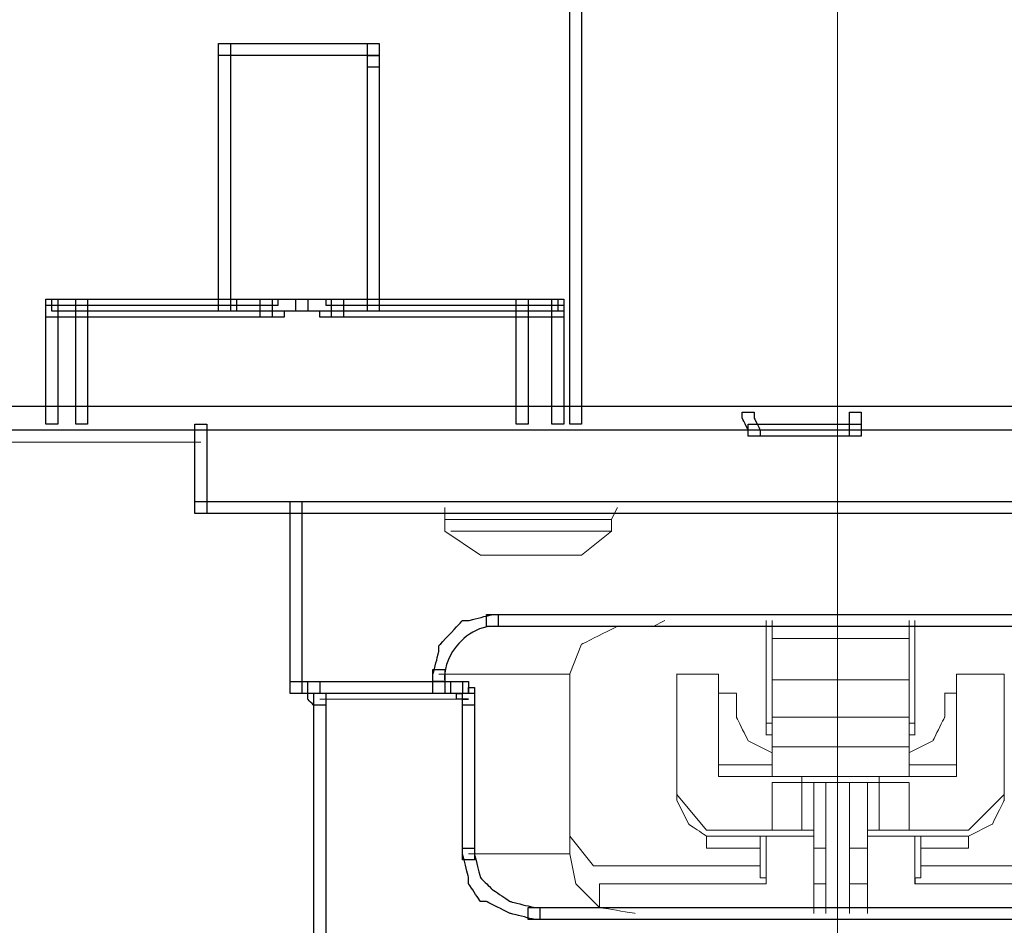
# Model space of a CAD drawing. Units: millimetres. Extents: x 1545 to 2024, y 1373 to 1590.
# Drawn here: x 1743 to 1765, y 1529 to 1549 of the extents above; entities that cross this region are included whole.
import ezdxf
from ezdxf.lldxf.tags import DXFTag

# ---------------------------------------------------------------- set-up
doc = ezdxf.new("R2010")
doc.units = ezdxf.units.MM
doc.layers.add('Ebene 1', color=7, linetype='Continuous')
tags = doc.linetypes.add('New Line2', pattern=[0.9, 0.4, -0.2, 0.1, -0.2]).pattern_tags.tags
tags[10:11] = [DXFTag(74, 4), DXFTag(75, 0), DXFTag(340, '0'), DXFTag(46, 1.0), DXFTag(50, 0.0), DXFTag(44, 0.0), DXFTag(45, 0.0)]
tags[8:9] = [DXFTag(74, 4), DXFTag(75, 0), DXFTag(340, '0'), DXFTag(46, 1.0), DXFTag(50, 0.0), DXFTag(44, 0.0), DXFTag(45, 0.0)]
tags[6:7] = [DXFTag(74, 4), DXFTag(75, 0), DXFTag(340, '0'), DXFTag(46, 1.0), DXFTag(50, 0.0), DXFTag(44, 0.0), DXFTag(45, 0.0)]
tags[4:5] = [DXFTag(74, 4), DXFTag(75, 0), DXFTag(340, '0'), DXFTag(46, 1.0), DXFTag(50, 0.0), DXFTag(44, 0.0), DXFTag(45, 0.0)]

# ---------------------------------------------------------------- blocks, each defined once
blk = doc.blocks.new('a3')
at = {"layer": 'Ebene 1', "linetype": 'New Line2', "lineweight": 5}
blk.add_open_spline([(1761.54, 1475.291), (1761.54, 1475.291), (1761.54, 1566.812), (1761.54, 1566.812)], degree=3, dxfattribs=at)
at = {"layer": 'Ebene 1'}
for points, knots in [([(1755.558, 1539.96), (1755.558, 1539.96), (1755.558, 1539.827), (1755.558, 1539.827), (1755.558, 1539.827), (1755.558, 1539.827), (1755.824, 1539.827), (1755.824, 1539.827), (1755.824, 1539.827), (1755.824, 1539.827), (1755.824, 1549.664), (1755.824, 1549.664), (1755.824, 1549.664), (1755.824, 1549.664), (1755.558, 1549.664), (1755.558, 1549.664), (1755.558, 1549.664), (1755.558, 1549.664), (1755.558, 1539.96), (1755.558, 1539.96)], [0, 0, 0, 0, 0.2, 0.2, 0.2, 0.3, 0.4, 0.4, 0.4, 0.5, 0.6, 0.6, 0.6, 0.7, 0.8, 0.8, 0.8, 0.9, 1, 1, 1, 1]), ([(1747.849, 1548.335), (1747.849, 1548.335), (1747.716, 1548.335), (1747.716, 1548.335), (1747.716, 1548.335), (1747.716, 1548.335), (1747.716, 1548.069), (1747.716, 1548.069), (1747.716, 1548.069), (1747.716, 1548.069), (1751.305, 1548.069), (1751.305, 1548.069), (1751.305, 1548.069), (1751.305, 1548.069), (1751.305, 1548.335), (1751.305, 1548.335), (1751.305, 1548.335), (1751.305, 1548.335), (1747.849, 1548.335), (1747.849, 1548.335)], [0, 0, 0, 0, 0.2, 0.2, 0.2, 0.3, 0.4, 0.4, 0.4, 0.5, 0.6, 0.6, 0.6, 0.7, 0.8, 0.8, 0.8, 0.9, 1, 1, 1, 1]), ([(1747.982, 1548.202), (1747.982, 1548.202), (1747.982, 1548.335), (1747.982, 1548.335), (1747.982, 1548.335), (1747.982, 1548.335), (1747.716, 1548.335), (1747.716, 1548.335), (1747.716, 1548.335), (1747.716, 1548.335), (1747.716, 1542.353), (1747.716, 1542.353), (1747.716, 1542.353), (1747.716, 1542.353), (1747.982, 1542.353), (1747.982, 1542.353), (1747.982, 1542.353), (1747.982, 1542.353), (1747.982, 1548.202), (1747.982, 1548.202)], [0, 0, 0, 0, 0.2, 0.2, 0.2, 0.3, 0.4, 0.4, 0.4, 0.5, 0.6, 0.6, 0.6, 0.7, 0.8, 0.8, 0.8, 0.9, 1, 1, 1, 1]), ([(1751.039, 1547.936), (1751.039, 1547.936), (1751.039, 1547.803), (1751.039, 1547.803), (1751.039, 1547.803), (1751.039, 1547.803), (1751.305, 1547.803), (1751.305, 1547.803), (1751.305, 1547.803), (1751.305, 1547.803), (1751.305, 1548.335), (1751.305, 1548.335), (1751.305, 1548.335), (1751.305, 1548.335), (1751.039, 1548.335), (1751.039, 1548.335), (1751.039, 1548.335), (1751.039, 1548.335), (1751.039, 1547.936), (1751.039, 1547.936)], [0, 0, 0, 0, 0.2, 0.2, 0.2, 0.3, 0.4, 0.4, 0.4, 0.5, 0.6, 0.6, 0.6, 0.7, 0.8, 0.8, 0.8, 0.9, 1, 1, 1, 1]), ([(1751.039, 1542.486), (1751.039, 1542.486), (1751.039, 1542.353), (1751.039, 1542.353), (1751.039, 1542.353), (1751.039, 1542.353), (1751.305, 1542.353), (1751.305, 1542.353), (1751.305, 1542.353), (1751.305, 1542.353), (1751.305, 1548.334), (1751.305, 1548.334), (1751.305, 1548.334), (1751.305, 1548.334), (1751.039, 1548.334), (1751.039, 1548.334), (1751.039, 1548.334), (1751.039, 1548.334), (1751.039, 1542.486), (1751.039, 1542.486)], [0, 0, 0, 0, 0.2, 0.2, 0.2, 0.3, 0.4, 0.4, 0.4, 0.5, 0.6, 0.6, 0.6, 0.7, 0.8, 0.8, 0.8, 0.9, 1, 1, 1, 1]), ([(1751.305, 1547.936), (1751.305, 1547.936), (1751.305, 1548.069), (1751.305, 1548.069), (1751.305, 1548.069), (1751.305, 1548.069), (1751.039, 1548.069), (1751.039, 1548.069), (1751.039, 1548.069), (1751.039, 1548.069), (1751.039, 1542.353), (1751.039, 1542.353), (1751.039, 1542.353), (1751.039, 1542.353), (1751.305, 1542.353), (1751.305, 1542.353), (1751.305, 1542.353), (1751.305, 1542.353), (1751.305, 1547.936), (1751.305, 1547.936)], [0, 0, 0, 0, 0.2, 0.2, 0.2, 0.3, 0.4, 0.4, 0.4, 0.5, 0.6, 0.6, 0.6, 0.7, 0.8, 0.8, 0.8, 0.9, 1, 1, 1, 1]), ([(1743.861, 1542.353), (1743.861, 1542.353), (1743.861, 1542.22), (1743.861, 1542.22), (1743.861, 1542.22), (1743.861, 1542.22), (1744.126, 1542.22), (1744.126, 1542.22), (1744.126, 1542.22), (1744.126, 1542.22), (1744.126, 1542.619), (1744.126, 1542.619), (1744.126, 1542.619), (1744.126, 1542.619), (1743.861, 1542.619), (1743.861, 1542.619), (1743.861, 1542.619), (1743.861, 1542.619), (1743.861, 1542.353), (1743.861, 1542.353)], [0, 0, 0, 0, 0.2, 0.2, 0.2, 0.3, 0.4, 0.4, 0.4, 0.5, 0.6, 0.6, 0.6, 0.7, 0.8, 0.8, 0.8, 0.9, 1, 1, 1, 1]), ([(1744.126, 1542.486), (1744.126, 1542.486), (1744.126, 1542.619), (1744.126, 1542.619), (1744.126, 1542.619), (1744.126, 1542.619), (1743.861, 1542.619), (1743.861, 1542.619), (1743.861, 1542.619), (1743.861, 1542.619), (1743.861, 1542.22), (1743.861, 1542.22), (1743.861, 1542.22), (1743.861, 1542.22), (1744.126, 1542.22), (1744.126, 1542.22), (1744.126, 1542.22), (1744.126, 1542.22), (1744.126, 1542.486), (1744.126, 1542.486)], [0, 0, 0, 0, 0.2, 0.2, 0.2, 0.3, 0.4, 0.4, 0.4, 0.5, 0.6, 0.6, 0.6, 0.7, 0.8, 0.8, 0.8, 0.9, 1, 1, 1, 1]), ([(1744.126, 1542.619), (1744.126, 1542.619), (1743.994, 1542.619), (1743.994, 1542.619), (1743.994, 1542.619), (1743.994, 1542.619), (1743.994, 1542.353), (1743.994, 1542.353), (1743.994, 1542.353), (1743.994, 1542.353), (1755.425, 1542.353), (1755.425, 1542.353), (1755.425, 1542.353), (1755.425, 1542.353), (1755.425, 1542.619), (1755.425, 1542.619), (1755.425, 1542.619), (1755.425, 1542.619), (1744.126, 1542.619), (1744.126, 1542.619)], [0, 0, 0, 0, 0.2, 0.2, 0.2, 0.3, 0.4, 0.4, 0.4, 0.5, 0.6, 0.6, 0.6, 0.7, 0.8, 0.8, 0.8, 0.9, 1, 1, 1, 1]), ([(1744.126, 1542.619), (1744.126, 1542.619), (1743.994, 1542.619), (1743.994, 1542.619), (1743.994, 1542.619), (1743.994, 1542.619), (1743.994, 1542.353), (1743.994, 1542.353), (1743.994, 1542.353), (1743.994, 1542.353), (1748.912, 1542.353), (1748.912, 1542.353), (1748.912, 1542.353), (1748.912, 1542.353), (1748.912, 1542.619), (1748.912, 1542.619), (1748.912, 1542.619), (1748.912, 1542.619), (1744.126, 1542.619), (1744.126, 1542.619)], [0, 0, 0, 0, 0.2, 0.2, 0.2, 0.3, 0.4, 0.4, 0.4, 0.5, 0.6, 0.6, 0.6, 0.7, 0.8, 0.8, 0.8, 0.9, 1, 1, 1, 1]), ([(1744.791, 1542.486), (1744.791, 1542.486), (1744.791, 1542.619), (1744.791, 1542.619), (1744.791, 1542.619), (1744.791, 1542.619), (1744.525, 1542.619), (1744.525, 1542.619), (1744.525, 1542.619), (1744.525, 1542.619), (1744.525, 1542.22), (1744.525, 1542.22), (1744.525, 1542.22), (1744.525, 1542.22), (1744.791, 1542.22), (1744.791, 1542.22), (1744.791, 1542.22), (1744.791, 1542.22), (1744.791, 1542.486), (1744.791, 1542.486)], [0, 0, 0, 0, 0.2, 0.2, 0.2, 0.3, 0.4, 0.4, 0.4, 0.5, 0.6, 0.6, 0.6, 0.7, 0.8, 0.8, 0.8, 0.9, 1, 1, 1, 1]), ([(1747.982, 1542.353), (1747.982, 1542.353), (1748.114, 1542.353), (1748.114, 1542.353), (1748.114, 1542.353), (1748.114, 1542.353), (1748.114, 1542.619), (1748.114, 1542.619), (1748.114, 1542.619), (1748.114, 1542.619), (1747.716, 1542.619), (1747.716, 1542.619), (1747.716, 1542.619), (1747.716, 1542.619), (1747.716, 1542.353), (1747.716, 1542.353), (1747.716, 1542.353), (1747.716, 1542.353), (1747.982, 1542.353), (1747.982, 1542.353)], [0, 0, 0, 0, 0.2, 0.2, 0.2, 0.3, 0.4, 0.4, 0.4, 0.5, 0.6, 0.6, 0.6, 0.7, 0.8, 0.8, 0.8, 0.9, 1, 1, 1, 1]), ([(1748.912, 1542.486), (1748.912, 1542.486), (1748.912, 1542.619), (1748.912, 1542.619), (1748.912, 1542.619), (1748.912, 1542.619), (1748.646, 1542.619), (1748.646, 1542.619), (1748.646, 1542.619), (1748.646, 1542.619), (1748.646, 1542.22), (1748.646, 1542.22), (1748.646, 1542.22), (1748.646, 1542.22), (1748.912, 1542.22), (1748.912, 1542.22), (1748.912, 1542.22), (1748.912, 1542.22), (1748.912, 1542.486), (1748.912, 1542.486)], [0, 0, 0, 0, 0.2, 0.2, 0.2, 0.3, 0.4, 0.4, 0.4, 0.5, 0.6, 0.6, 0.6, 0.7, 0.8, 0.8, 0.8, 0.9, 1, 1, 1, 1]), ([(1748.779, 1542.619), (1748.779, 1542.619), (1748.646, 1542.619), (1748.646, 1542.619), (1748.646, 1542.619), (1748.646, 1542.619), (1748.646, 1542.353), (1748.646, 1542.353), (1748.646, 1542.353), (1748.646, 1542.353), (1749.709, 1542.353), (1749.709, 1542.353), (1749.709, 1542.353), (1749.709, 1542.353), (1749.709, 1542.619), (1749.709, 1542.619), (1749.709, 1542.619), (1749.709, 1542.619), (1748.779, 1542.619), (1748.779, 1542.619)], [0, 0, 0, 0, 0.2, 0.2, 0.2, 0.3, 0.4, 0.4, 0.4, 0.5, 0.6, 0.6, 0.6, 0.7, 0.8, 0.8, 0.8, 0.9, 1, 1, 1, 1]), ([(1748.779, 1542.486), (1748.779, 1542.486), (1748.646, 1542.486), (1748.646, 1542.486), (1748.646, 1542.486), (1748.646, 1542.486), (1748.646, 1542.22), (1748.646, 1542.22), (1748.646, 1542.22), (1748.646, 1542.22), (1749.178, 1542.22), (1749.178, 1542.22), (1749.178, 1542.22), (1749.178, 1542.22), (1749.178, 1542.353), (1749.178, 1542.353), (1749.178, 1542.353), (1749.178, 1542.353), (1749.709, 1542.353), (1749.709, 1542.353), (1749.709, 1542.353), (1749.709, 1542.353), (1749.709, 1542.619), (1749.709, 1542.619), (1749.709, 1542.619), (1749.709, 1542.619), (1749.045, 1542.619), (1749.045, 1542.619), (1749.045, 1542.619), (1749.045, 1542.619), (1749.045, 1542.486), (1749.045, 1542.486), (1749.045, 1542.486), (1749.045, 1542.486), (1748.779, 1542.486), (1748.779, 1542.486)], [0, 0, 0, 0, 0.111111, 0.111111, 0.111111, 0.166667, 0.222222, 0.222222, 0.222222, 0.277778, 0.333333, 0.333333, 0.333333, 0.388889, 0.444444, 0.444444, 0.444444, 0.5, 0.555556, 0.555556, 0.555556, 0.611111, 0.666667, 0.666667, 0.666667, 0.722222, 0.777778, 0.777778, 0.777778, 0.833333, 0.888889, 0.888889, 0.888889, 0.944444, 1, 1, 1, 1]), ([(1749.577, 1542.619), (1749.577, 1542.619), (1749.444, 1542.619), (1749.444, 1542.619), (1749.444, 1542.619), (1749.444, 1542.619), (1749.444, 1542.353), (1749.444, 1542.353), (1749.444, 1542.353), (1749.444, 1542.353), (1749.976, 1542.353), (1749.976, 1542.353), (1749.976, 1542.353), (1749.976, 1542.353), (1749.976, 1542.22), (1749.976, 1542.22), (1749.976, 1542.22), (1749.976, 1542.22), (1750.507, 1542.22), (1750.507, 1542.22), (1750.507, 1542.22), (1750.507, 1542.22), (1750.507, 1542.486), (1750.507, 1542.486), (1750.507, 1542.486), (1750.507, 1542.486), (1750.109, 1542.486), (1750.109, 1542.486), (1750.109, 1542.486), (1750.109, 1542.486), (1750.109, 1542.619), (1750.109, 1542.619), (1750.109, 1542.619), (1750.109, 1542.619), (1749.577, 1542.619), (1749.577, 1542.619)], [0, 0, 0, 0, 0.111111, 0.111111, 0.111111, 0.166667, 0.222222, 0.222222, 0.222222, 0.277778, 0.333333, 0.333333, 0.333333, 0.388889, 0.444444, 0.444444, 0.444444, 0.5, 0.555556, 0.555556, 0.555556, 0.611111, 0.666667, 0.666667, 0.666667, 0.722222, 0.777778, 0.777778, 0.777778, 0.833333, 0.888889, 0.888889, 0.888889, 0.944444, 1, 1, 1, 1]), ([(1749.577, 1542.619), (1749.577, 1542.619), (1749.444, 1542.619), (1749.444, 1542.619), (1749.444, 1542.619), (1749.444, 1542.619), (1749.444, 1542.353), (1749.444, 1542.353), (1749.444, 1542.353), (1749.444, 1542.353), (1750.507, 1542.353), (1750.507, 1542.353), (1750.507, 1542.353), (1750.507, 1542.353), (1750.507, 1542.619), (1750.507, 1542.619), (1750.507, 1542.619), (1750.507, 1542.619), (1749.577, 1542.619), (1749.577, 1542.619)], [0, 0, 0, 0, 0.2, 0.2, 0.2, 0.3, 0.4, 0.4, 0.4, 0.5, 0.6, 0.6, 0.6, 0.7, 0.8, 0.8, 0.8, 0.9, 1, 1, 1, 1]), ([(1750.374, 1542.619), (1750.374, 1542.619), (1750.241, 1542.619), (1750.241, 1542.619), (1750.241, 1542.619), (1750.241, 1542.619), (1750.241, 1542.353), (1750.241, 1542.353), (1750.241, 1542.353), (1750.241, 1542.353), (1755.292, 1542.353), (1755.292, 1542.353), (1755.292, 1542.353), (1755.292, 1542.353), (1755.292, 1542.619), (1755.292, 1542.619), (1755.292, 1542.619), (1755.292, 1542.619), (1750.374, 1542.619), (1750.374, 1542.619)], [0, 0, 0, 0, 0.2, 0.2, 0.2, 0.3, 0.4, 0.4, 0.4, 0.5, 0.6, 0.6, 0.6, 0.7, 0.8, 0.8, 0.8, 0.9, 1, 1, 1, 1]), ([(1750.507, 1542.486), (1750.507, 1542.486), (1750.507, 1542.619), (1750.507, 1542.619), (1750.507, 1542.619), (1750.507, 1542.619), (1750.241, 1542.619), (1750.241, 1542.619), (1750.241, 1542.619), (1750.241, 1542.619), (1750.241, 1542.22), (1750.241, 1542.22), (1750.241, 1542.22), (1750.241, 1542.22), (1750.507, 1542.22), (1750.507, 1542.22), (1750.507, 1542.22), (1750.507, 1542.22), (1750.507, 1542.486), (1750.507, 1542.486)], [0, 0, 0, 0, 0.2, 0.2, 0.2, 0.3, 0.4, 0.4, 0.4, 0.5, 0.6, 0.6, 0.6, 0.7, 0.8, 0.8, 0.8, 0.9, 1, 1, 1, 1]), ([(1754.628, 1542.486), (1754.628, 1542.486), (1754.628, 1542.619), (1754.628, 1542.619), (1754.628, 1542.619), (1754.628, 1542.619), (1754.362, 1542.619), (1754.362, 1542.619), (1754.362, 1542.619), (1754.362, 1542.619), (1754.362, 1542.22), (1754.362, 1542.22), (1754.362, 1542.22), (1754.362, 1542.22), (1754.628, 1542.22), (1754.628, 1542.22), (1754.628, 1542.22), (1754.628, 1542.22), (1754.628, 1542.486), (1754.628, 1542.486)], [0, 0, 0, 0, 0.2, 0.2, 0.2, 0.3, 0.4, 0.4, 0.4, 0.5, 0.6, 0.6, 0.6, 0.7, 0.8, 0.8, 0.8, 0.9, 1, 1, 1, 1]), ([(1755.159, 1539.96), (1755.159, 1539.96), (1755.159, 1539.827), (1755.159, 1539.827), (1755.159, 1539.827), (1755.159, 1539.827), (1755.425, 1539.827), (1755.425, 1539.827), (1755.425, 1539.827), (1755.425, 1539.827), (1755.425, 1542.619), (1755.425, 1542.619), (1755.425, 1542.619), (1755.425, 1542.619), (1755.159, 1542.619), (1755.159, 1542.619), (1755.159, 1542.619), (1755.159, 1542.619), (1755.159, 1539.96), (1755.159, 1539.96)], [0, 0, 0, 0, 0.2, 0.2, 0.2, 0.3, 0.4, 0.4, 0.4, 0.5, 0.6, 0.6, 0.6, 0.7, 0.8, 0.8, 0.8, 0.9, 1, 1, 1, 1]), ([(1744.126, 1542.353), (1744.126, 1542.353), (1744.126, 1542.486), (1744.126, 1542.486), (1744.126, 1542.486), (1744.126, 1542.486), (1743.861, 1542.486), (1743.861, 1542.486), (1743.861, 1542.486), (1743.861, 1542.486), (1743.861, 1539.827), (1743.861, 1539.827), (1743.861, 1539.827), (1743.861, 1539.827), (1744.126, 1539.827), (1744.126, 1539.827), (1744.126, 1539.827), (1744.126, 1539.827), (1744.126, 1542.353), (1744.126, 1542.353)], [0, 0, 0, 0, 0.2, 0.2, 0.2, 0.3, 0.4, 0.4, 0.4, 0.5, 0.6, 0.6, 0.6, 0.7, 0.8, 0.8, 0.8, 0.9, 1, 1, 1, 1]), ([(1744.126, 1542.353), (1744.126, 1542.353), (1744.126, 1542.486), (1744.126, 1542.486), (1744.126, 1542.486), (1744.126, 1542.486), (1743.861, 1542.486), (1743.861, 1542.486), (1743.861, 1542.486), (1743.861, 1542.486), (1743.861, 1539.827), (1743.861, 1539.827), (1743.861, 1539.827), (1743.861, 1539.827), (1744.126, 1539.827), (1744.126, 1539.827), (1744.126, 1539.827), (1744.126, 1539.827), (1744.126, 1542.353), (1744.126, 1542.353)], [0, 0, 0, 0, 0.2, 0.2, 0.2, 0.3, 0.4, 0.4, 0.4, 0.5, 0.6, 0.6, 0.6, 0.7, 0.8, 0.8, 0.8, 0.9, 1, 1, 1, 1]), ([(1743.994, 1542.486), (1743.994, 1542.486), (1743.861, 1542.486), (1743.861, 1542.486), (1743.861, 1542.486), (1743.861, 1542.486), (1743.861, 1542.22), (1743.861, 1542.22), (1743.861, 1542.22), (1743.861, 1542.22), (1748.912, 1542.22), (1748.912, 1542.22), (1748.912, 1542.22), (1748.912, 1542.22), (1748.912, 1542.486), (1748.912, 1542.486), (1748.912, 1542.486), (1748.912, 1542.486), (1743.994, 1542.486), (1743.994, 1542.486)], [0, 0, 0, 0, 0.2, 0.2, 0.2, 0.3, 0.4, 0.4, 0.4, 0.5, 0.6, 0.6, 0.6, 0.7, 0.8, 0.8, 0.8, 0.9, 1, 1, 1, 1]), ([(1744.525, 1539.96), (1744.525, 1539.96), (1744.525, 1539.827), (1744.525, 1539.827), (1744.525, 1539.827), (1744.525, 1539.827), (1744.791, 1539.827), (1744.791, 1539.827), (1744.791, 1539.827), (1744.791, 1539.827), (1744.791, 1542.486), (1744.791, 1542.486), (1744.791, 1542.486), (1744.791, 1542.486), (1744.525, 1542.486), (1744.525, 1542.486), (1744.525, 1542.486), (1744.525, 1542.486), (1744.525, 1539.96), (1744.525, 1539.96)], [0, 0, 0, 0, 0.2, 0.2, 0.2, 0.3, 0.4, 0.4, 0.4, 0.5, 0.6, 0.6, 0.6, 0.7, 0.8, 0.8, 0.8, 0.9, 1, 1, 1, 1]), ([(1750.374, 1542.486), (1750.374, 1542.486), (1750.241, 1542.486), (1750.241, 1542.486), (1750.241, 1542.486), (1750.241, 1542.486), (1750.241, 1542.22), (1750.241, 1542.22), (1750.241, 1542.22), (1750.241, 1542.22), (1755.425, 1542.22), (1755.425, 1542.22), (1755.425, 1542.22), (1755.425, 1542.22), (1755.425, 1542.486), (1755.425, 1542.486), (1755.425, 1542.486), (1755.425, 1542.486), (1750.374, 1542.486), (1750.374, 1542.486)], [0, 0, 0, 0, 0.2, 0.2, 0.2, 0.3, 0.4, 0.4, 0.4, 0.5, 0.6, 0.6, 0.6, 0.7, 0.8, 0.8, 0.8, 0.9, 1, 1, 1, 1]), ([(1754.362, 1539.96), (1754.362, 1539.96), (1754.362, 1539.827), (1754.362, 1539.827), (1754.362, 1539.827), (1754.362, 1539.827), (1754.628, 1539.827), (1754.628, 1539.827), (1754.628, 1539.827), (1754.628, 1539.827), (1754.628, 1542.486), (1754.628, 1542.486), (1754.628, 1542.486), (1754.628, 1542.486), (1754.362, 1542.486), (1754.362, 1542.486), (1754.362, 1542.486), (1754.362, 1542.486), (1754.362, 1539.96), (1754.362, 1539.96)], [0, 0, 0, 0, 0.2, 0.2, 0.2, 0.3, 0.4, 0.4, 0.4, 0.5, 0.6, 0.6, 0.6, 0.7, 0.8, 0.8, 0.8, 0.9, 1, 1, 1, 1]), ([(1717.242, 1540.226), (1717.242, 1540.226), (1717.109, 1540.226), (1717.109, 1540.226), (1717.109, 1540.226), (1717.109, 1540.226), (1717.109, 1540.093), (1717.109, 1540.093), (1717.109, 1540.093), (1717.109, 1540.093), (1716.976, 1540.093), (1716.976, 1540.093), (1716.976, 1540.093), (1716.976, 1540.093), (1716.976, 1539.827), (1716.976, 1539.827), (1716.976, 1539.827), (1716.976, 1539.827), (1717.109, 1539.827), (1717.109, 1539.827), (1717.109, 1539.827), (1717.109, 1539.827), (1717.109, 1539.694), (1717.109, 1539.694), (1717.109, 1539.694), (1717.109, 1539.694), (1778.953, 1539.694), (1778.953, 1539.694), (1778.953, 1539.694), (1778.953, 1539.694), (1778.953, 1539.827), (1778.953, 1539.827), (1778.953, 1539.827), (1778.953, 1539.827), (1779.086, 1539.827), (1779.086, 1539.827), (1779.086, 1539.827), (1779.086, 1539.827), (1779.086, 1540.093), (1779.086, 1540.093), (1779.086, 1540.093), (1779.086, 1540.093), (1778.953, 1540.093), (1778.953, 1540.093), (1778.953, 1540.093), (1778.953, 1540.093), (1778.953, 1540.226), (1778.953, 1540.226), (1778.953, 1540.226), (1778.953, 1540.226), (1717.242, 1540.226), (1717.242, 1540.226)], [0, 0, 0, 0, 0.076923, 0.076923, 0.076923, 0.115385, 0.153846, 0.153846, 0.153846, 0.192308, 0.230769, 0.230769, 0.230769, 0.269231, 0.307692, 0.307692, 0.307692, 0.346154, 0.384615, 0.384615, 0.384615, 0.423077, 0.461538, 0.461538, 0.461538, 0.5, 0.538462, 0.538462, 0.538462, 0.576923, 0.615385, 0.615385, 0.615385, 0.653846, 0.692308, 0.692308, 0.692308, 0.730769, 0.769231, 0.769231, 0.769231, 0.807692, 0.846154, 0.846154, 0.846154, 0.884615, 0.923077, 0.923077, 0.923077, 0.961538, 1, 1, 1, 1]), ([(1759.679, 1539.96), (1759.679, 1539.96), (1759.679, 1540.093), (1759.679, 1540.093), (1759.679, 1540.093), (1759.679, 1540.093), (1759.413, 1540.093), (1759.413, 1540.093), (1759.413, 1540.093), (1759.413, 1540.093), (1759.413, 1539.96), (1759.413, 1539.96), (1759.413, 1539.96), (1759.413, 1539.96), (1759.546, 1539.694), (1759.546, 1539.694), (1759.546, 1539.694), (1759.546, 1539.694), (1759.546, 1539.561), (1759.546, 1539.561), (1759.546, 1539.561), (1759.546, 1539.561), (1759.812, 1539.561), (1759.812, 1539.561), (1759.812, 1539.561), (1759.812, 1539.561), (1759.812, 1539.694), (1759.812, 1539.694), (1759.812, 1539.694), (1759.812, 1539.694), (1759.679, 1539.96), (1759.679, 1539.96)], [0, 0, 0, 0, 0.125, 0.125, 0.125, 0.1875, 0.25, 0.25, 0.25, 0.3125, 0.375, 0.375, 0.375, 0.4375, 0.5, 0.5, 0.5, 0.5625, 0.625, 0.625, 0.625, 0.6875, 0.75, 0.75, 0.75, 0.8125, 0.875, 0.875, 0.875, 0.9375, 1, 1, 1, 1]), ([(1762.071, 1539.96), (1762.071, 1539.96), (1762.071, 1540.093), (1762.071, 1540.093), (1762.071, 1540.093), (1762.071, 1540.093), (1761.805, 1540.093), (1761.805, 1540.093), (1761.805, 1540.093), (1761.805, 1540.093), (1761.805, 1539.561), (1761.805, 1539.561), (1761.805, 1539.561), (1761.805, 1539.561), (1762.071, 1539.561), (1762.071, 1539.561), (1762.071, 1539.561), (1762.071, 1539.561), (1762.071, 1539.96), (1762.071, 1539.96)], [0, 0, 0, 0, 0.2, 0.2, 0.2, 0.3, 0.4, 0.4, 0.4, 0.5, 0.6, 0.6, 0.6, 0.7, 0.8, 0.8, 0.8, 0.9, 1, 1, 1, 1]), ([(1747.184, 1537.966), (1747.184, 1537.966), (1747.184, 1537.833), (1747.184, 1537.833), (1747.184, 1537.833), (1747.184, 1537.833), (1747.45, 1537.833), (1747.45, 1537.833), (1747.45, 1537.833), (1747.45, 1537.833), (1747.45, 1539.827), (1747.45, 1539.827), (1747.45, 1539.827), (1747.45, 1539.827), (1747.184, 1539.827), (1747.184, 1539.827), (1747.184, 1539.827), (1747.184, 1539.827), (1747.184, 1537.966), (1747.184, 1537.966)], [0, 0, 0, 0, 0.2, 0.2, 0.2, 0.3, 0.4, 0.4, 0.4, 0.5, 0.6, 0.6, 0.6, 0.7, 0.8, 0.8, 0.8, 0.9, 1, 1, 1, 1]), ([(1761.939, 1539.561), (1761.939, 1539.561), (1762.071, 1539.561), (1762.071, 1539.561), (1762.071, 1539.561), (1762.071, 1539.561), (1762.071, 1539.827), (1762.071, 1539.827), (1762.071, 1539.827), (1762.071, 1539.827), (1759.546, 1539.827), (1759.546, 1539.827), (1759.546, 1539.827), (1759.546, 1539.827), (1759.546, 1539.561), (1759.546, 1539.561), (1759.546, 1539.561), (1759.546, 1539.561), (1761.939, 1539.561), (1761.939, 1539.561)], [0, 0, 0, 0, 0.2, 0.2, 0.2, 0.3, 0.4, 0.4, 0.4, 0.5, 0.6, 0.6, 0.6, 0.7, 0.8, 0.8, 0.8, 0.9, 1, 1, 1, 1]), ([(1775.763, 1537.833), (1775.763, 1537.833), (1775.896, 1537.833), (1775.896, 1537.833), (1775.896, 1537.833), (1775.896, 1537.833), (1775.896, 1538.099), (1775.896, 1538.099), (1775.896, 1538.099), (1775.896, 1538.099), (1747.184, 1538.099), (1747.184, 1538.099), (1747.184, 1538.099), (1747.184, 1538.099), (1747.184, 1537.833), (1747.184, 1537.833), (1747.184, 1537.833), (1747.184, 1537.833), (1775.763, 1537.833), (1775.763, 1537.833)], [0, 0, 0, 0, 0.2, 0.2, 0.2, 0.3, 0.4, 0.4, 0.4, 0.5, 0.6, 0.6, 0.6, 0.7, 0.8, 0.8, 0.8, 0.9, 1, 1, 1, 1]), ([(1749.577, 1537.966), (1749.577, 1537.966), (1749.577, 1538.099), (1749.577, 1538.099), (1749.577, 1538.099), (1749.577, 1538.099), (1749.311, 1538.099), (1749.311, 1538.099), (1749.311, 1538.099), (1749.311, 1538.099), (1749.311, 1533.812), (1749.311, 1533.812), (1749.311, 1533.812), (1749.311, 1533.812), (1749.577, 1533.812), (1749.577, 1533.812), (1749.577, 1533.812), (1749.577, 1533.812), (1749.577, 1537.966), (1749.577, 1537.966)], [0, 0, 0, 0, 0.2, 0.2, 0.2, 0.3, 0.4, 0.4, 0.4, 0.5, 0.6, 0.6, 0.6, 0.7, 0.8, 0.8, 0.8, 0.9, 1, 1, 1, 1]), ([(1752.501, 1534.211), (1752.501, 1534.211), (1752.501, 1534.078), (1752.501, 1534.078), (1752.501, 1534.078), (1752.501, 1534.078), (1752.767, 1534.078), (1752.767, 1534.078), (1752.767, 1534.078), (1752.686, 1534.648), (1753.485, 1535.36), (1753.963, 1535.307), (1753.963, 1535.307), (1753.963, 1535.307), (1753.963, 1535.573), (1753.963, 1535.573), (1753.963, 1535.573), (1753.963, 1535.573), (1753.83, 1535.573), (1753.83, 1535.573), (1753.83, 1535.573), (1753.83, 1535.573), (1753.299, 1535.44), (1753.299, 1535.44), (1753.299, 1535.44), (1753.299, 1535.44), (1753.166, 1535.44), (1753.166, 1535.44), (1753.166, 1535.44), (1753.166, 1535.44), (1752.634, 1534.876), (1752.634, 1534.876), (1752.634, 1534.876), (1752.634, 1534.876), (1752.634, 1534.743), (1752.634, 1534.743), (1752.634, 1534.743), (1752.634, 1534.743), (1752.501, 1534.211), (1752.501, 1534.211)], [0, 0, 0, 0, 0.1, 0.1, 0.1, 0.15, 0.2, 0.2, 0.2, 0.25, 0.3, 0.3, 0.3, 0.35, 0.4, 0.4, 0.4, 0.45, 0.5, 0.5, 0.5, 0.55, 0.6, 0.6, 0.6, 0.65, 0.7, 0.7, 0.7, 0.75, 0.8, 0.8, 0.8, 0.85, 0.9, 0.9, 0.9, 0.95, 1, 1, 1, 1]), ([(1769.383, 1535.308), (1769.383, 1535.308), (1769.516, 1535.308), (1769.516, 1535.308), (1769.516, 1535.308), (1769.516, 1535.308), (1769.516, 1535.574), (1769.516, 1535.574), (1769.516, 1535.574), (1769.516, 1535.574), (1753.697, 1535.574), (1753.697, 1535.574), (1753.697, 1535.574), (1753.697, 1535.574), (1753.697, 1535.308), (1753.697, 1535.308), (1753.697, 1535.308), (1753.697, 1535.308), (1769.383, 1535.308), (1769.383, 1535.308)], [0, 0, 0, 0, 0.2, 0.2, 0.2, 0.3, 0.4, 0.4, 0.4, 0.5, 0.6, 0.6, 0.6, 0.7, 0.8, 0.8, 0.8, 0.9, 1, 1, 1, 1]), ([(1752.767, 1534.211), (1752.767, 1534.211), (1752.767, 1534.344), (1752.767, 1534.344), (1752.767, 1534.344), (1752.767, 1534.344), (1752.501, 1534.344), (1752.501, 1534.344), (1752.501, 1534.344), (1752.501, 1534.344), (1752.501, 1533.812), (1752.501, 1533.812), (1752.501, 1533.812), (1752.501, 1533.812), (1752.767, 1533.812), (1752.767, 1533.812), (1752.767, 1533.812), (1752.767, 1533.812), (1752.767, 1534.211), (1752.767, 1534.211)], [0, 0, 0, 0, 0.2, 0.2, 0.2, 0.3, 0.4, 0.4, 0.4, 0.5, 0.6, 0.6, 0.6, 0.7, 0.8, 0.8, 0.8, 0.9, 1, 1, 1, 1]), ([(1749.444, 1534.078), (1749.444, 1534.078), (1749.311, 1534.078), (1749.311, 1534.078), (1749.311, 1534.078), (1749.311, 1534.078), (1749.311, 1533.812), (1749.311, 1533.812), (1749.311, 1533.812), (1749.311, 1533.812), (1753.166, 1533.812), (1753.166, 1533.812), (1753.166, 1533.812), (1753.166, 1533.812), (1753.166, 1534.078), (1753.166, 1534.078), (1753.166, 1534.078), (1753.166, 1534.078), (1749.444, 1534.078), (1749.444, 1534.078)], [0, 0, 0, 0, 0.2, 0.2, 0.2, 0.3, 0.4, 0.4, 0.4, 0.5, 0.6, 0.6, 0.6, 0.7, 0.8, 0.8, 0.8, 0.9, 1, 1, 1, 1]), ([(1749.842, 1533.547), (1749.842, 1533.547), (1750.108, 1533.547), (1750.108, 1533.547), (1750.108, 1533.547), (1750.108, 1533.547), (1750.108, 1533.813), (1750.108, 1533.813), (1750.108, 1533.813), (1750.108, 1533.813), (1749.975, 1533.813), (1749.975, 1533.813), (1749.975, 1533.813), (1749.975, 1533.813), (1749.975, 1534.079), (1749.975, 1534.079), (1749.975, 1534.079), (1749.975, 1534.079), (1749.709, 1534.079), (1749.709, 1534.079), (1749.709, 1534.079), (1749.709, 1534.079), (1749.709, 1533.68), (1749.709, 1533.68), (1749.709, 1533.68), (1749.709, 1533.68), (1749.842, 1533.547), (1749.842, 1533.547)], [0, 0, 0, 0, 0.142857, 0.142857, 0.142857, 0.214286, 0.285714, 0.285714, 0.285714, 0.357143, 0.428571, 0.428571, 0.428571, 0.5, 0.571429, 0.571429, 0.571429, 0.642857, 0.714286, 0.714286, 0.714286, 0.785714, 0.857143, 0.857143, 0.857143, 0.928571, 1, 1, 1, 1]), ([(1753.033, 1534.078), (1753.033, 1534.078), (1752.9, 1534.078), (1752.9, 1534.078), (1752.9, 1534.078), (1752.9, 1534.078), (1752.9, 1533.812), (1752.9, 1533.812), (1752.9, 1533.812), (1752.9, 1533.812), (1753.166, 1533.812), (1753.166, 1533.812), (1753.166, 1533.812), (1753.166, 1533.812), (1753.033, 1533.812), (1753.033, 1533.812), (1753.033, 1533.812), (1753.033, 1533.812), (1753.033, 1533.679), (1753.033, 1533.679), (1753.033, 1533.679), (1753.033, 1533.679), (1753.299, 1533.679), (1753.299, 1533.679), (1753.299, 1533.679), (1753.299, 1533.679), (1753.166, 1533.679), (1753.166, 1533.679), (1753.166, 1533.679), (1753.166, 1533.679), (1753.166, 1533.546), (1753.166, 1533.546), (1753.166, 1533.546), (1753.166, 1533.546), (1753.432, 1533.546), (1753.432, 1533.546), (1753.432, 1533.546), (1753.432, 1533.546), (1753.432, 1533.945), (1753.432, 1533.945), (1753.432, 1533.945), (1753.432, 1533.945), (1753.299, 1533.945), (1753.299, 1533.945), (1753.299, 1533.945), (1753.299, 1533.945), (1753.299, 1533.812), (1753.299, 1533.812), (1753.299, 1533.812), (1753.299, 1533.812), (1753.299, 1534.078), (1753.299, 1534.078), (1753.299, 1534.078), (1753.299, 1534.078), (1753.033, 1534.078), (1753.033, 1534.078)], [0, 0, 0, 0, 0.071429, 0.071429, 0.071429, 0.107143, 0.142857, 0.142857, 0.142857, 0.178571, 0.214286, 0.214286, 0.214286, 0.25, 0.285714, 0.285714, 0.285714, 0.321429, 0.357143, 0.357143, 0.357143, 0.392857, 0.428571, 0.428571, 0.428571, 0.464286, 0.5, 0.5, 0.5, 0.535714, 0.571429, 0.571429, 0.571429, 0.607143, 0.642857, 0.642857, 0.642857, 0.678571, 0.714286, 0.714286, 0.714286, 0.75, 0.785714, 0.785714, 0.785714, 0.821429, 0.857143, 0.857143, 0.857143, 0.892857, 0.928571, 0.928571, 0.928571, 0.964286, 1, 1, 1, 1]), ([(1750.108, 1533.68), (1750.108, 1533.68), (1750.108, 1533.813), (1750.108, 1533.813), (1750.108, 1533.813), (1750.108, 1533.813), (1749.842, 1533.813), (1749.842, 1533.813), (1749.842, 1533.813), (1749.842, 1533.813), (1749.842, 1528.229), (1749.842, 1528.229), (1749.842, 1528.229), (1749.842, 1528.229), (1750.108, 1528.229), (1750.108, 1528.229), (1750.108, 1528.229), (1750.108, 1528.229), (1750.108, 1533.68), (1750.108, 1533.68)], [0, 0, 0, 0, 0.2, 0.2, 0.2, 0.3, 0.4, 0.4, 0.4, 0.5, 0.6, 0.6, 0.6, 0.7, 0.8, 0.8, 0.8, 0.9, 1, 1, 1, 1]), ([(1753.431, 1533.68), (1753.431, 1533.68), (1753.431, 1533.813), (1753.431, 1533.813), (1753.431, 1533.813), (1753.431, 1533.813), (1753.165, 1533.813), (1753.165, 1533.813), (1753.165, 1533.813), (1753.165, 1533.813), (1753.165, 1530.091), (1753.165, 1530.091), (1753.165, 1530.091), (1753.165, 1530.091), (1753.431, 1530.091), (1753.431, 1530.091), (1753.431, 1530.091), (1753.431, 1530.091), (1753.431, 1533.68), (1753.431, 1533.68)], [0, 0, 0, 0, 0.2, 0.2, 0.2, 0.3, 0.4, 0.4, 0.4, 0.5, 0.6, 0.6, 0.6, 0.7, 0.8, 0.8, 0.8, 0.9, 1, 1, 1, 1]), ([(1753.431, 1530.223), (1753.431, 1530.223), (1753.431, 1530.356), (1753.431, 1530.356), (1753.431, 1530.356), (1753.431, 1530.356), (1753.165, 1530.356), (1753.165, 1530.356), (1753.165, 1530.356), (1753.165, 1530.356), (1753.165, 1530.223), (1753.165, 1530.223), (1753.165, 1530.223), (1753.165, 1530.223), (1753.298, 1529.692), (1753.298, 1529.692), (1753.298, 1529.692), (1753.298, 1529.692), (1753.298, 1529.559), (1753.298, 1529.559), (1753.298, 1529.559), (1753.298, 1529.559), (1753.564, 1529.16), (1753.564, 1529.16), (1753.564, 1529.16), (1753.564, 1529.16), (1753.697, 1529.16), (1753.697, 1529.16), (1753.697, 1529.16), (1753.697, 1529.16), (1754.228, 1528.894), (1754.228, 1528.894), (1754.228, 1528.894), (1754.228, 1528.894), (1754.76, 1528.761), (1754.76, 1528.761), (1754.76, 1528.761), (1754.76, 1528.761), (1754.893, 1528.761), (1754.893, 1528.761), (1754.893, 1528.761), (1754.893, 1528.761), (1754.893, 1529.027), (1754.893, 1529.027), (1754.893, 1529.027), (1754.893, 1529.027), (1754.76, 1529.027), (1754.76, 1529.027), (1754.76, 1529.027), (1754.76, 1529.027), (1754.228, 1529.16), (1754.228, 1529.16), (1754.228, 1529.16), (1754.228, 1529.16), (1753.83, 1529.426), (1753.83, 1529.426), (1753.83, 1529.426), (1753.83, 1529.426), (1753.564, 1529.692), (1753.564, 1529.692), (1753.564, 1529.692), (1753.564, 1529.692), (1753.431, 1530.223), (1753.431, 1530.223)], [0, 0, 0, 0, 0.0625, 0.0625, 0.0625, 0.09375, 0.125, 0.125, 0.125, 0.15625, 0.1875, 0.1875, 0.1875, 0.21875, 0.25, 0.25, 0.25, 0.28125, 0.3125, 0.3125, 0.3125, 0.34375, 0.375, 0.375, 0.375, 0.40625, 0.4375, 0.4375, 0.4375, 0.46875, 0.5, 0.5, 0.5, 0.53125, 0.5625, 0.5625, 0.5625, 0.59375, 0.625, 0.625, 0.625, 0.65625, 0.6875, 0.6875, 0.6875, 0.71875, 0.75, 0.75, 0.75, 0.78125, 0.8125, 0.8125, 0.8125, 0.84375, 0.875, 0.875, 0.875, 0.90625, 0.9375, 0.9375, 0.9375, 0.96875, 1, 1, 1, 1]), ([(1768.452, 1528.761), (1768.452, 1528.761), (1768.585, 1528.761), (1768.585, 1528.761), (1768.585, 1528.761), (1768.585, 1528.761), (1768.585, 1529.027), (1768.585, 1529.027), (1768.585, 1529.027), (1768.585, 1529.027), (1754.627, 1529.027), (1754.627, 1529.027), (1754.627, 1529.027), (1754.627, 1529.027), (1754.627, 1528.761), (1754.627, 1528.761), (1754.627, 1528.761), (1754.627, 1528.761), (1768.452, 1528.761), (1768.452, 1528.761)], [0, 0, 0, 0, 0.2, 0.2, 0.2, 0.3, 0.4, 0.4, 0.4, 0.5, 0.6, 0.6, 0.6, 0.7, 0.8, 0.8, 0.8, 0.9, 1, 1, 1, 1])]:
    blk.add_open_spline(points, degree=3, knots=knots, dxfattribs=at)
at = {"layer": 'Ebene 1', "lineweight": 5}
for points in [[(1749.311, 1539.694), (1749.311, 1539.694), (1721.762, 1539.694), (1721.762, 1539.694)], [(1747.317, 1539.428), (1747.317, 1539.428), (1721.894, 1539.428), (1721.894, 1539.428)], [(1752.766, 1537.833), (1752.766, 1537.833), (1749.443, 1537.833), (1749.443, 1537.833)], [(1752.767, 1537.966), (1752.767, 1537.966), (1752.767, 1537.7), (1752.767, 1537.7)], [(1756.622, 1537.967), (1756.622, 1537.967), (1756.489, 1537.701), (1756.489, 1537.701)], [(1766.591, 1537.833), (1766.591, 1537.833), (1756.621, 1537.833), (1756.621, 1537.833)], [(1752.767, 1537.7), (1752.767, 1537.7), (1756.489, 1537.7), (1756.489, 1537.7)], [(1752.767, 1537.434), (1752.767, 1537.434), (1752.767, 1537.7), (1752.767, 1537.7)], [(1756.488, 1537.434), (1756.488, 1537.434), (1756.488, 1537.7), (1756.488, 1537.7)], [(1752.767, 1537.434), (1752.767, 1537.434), (1753.565, 1536.903), (1753.565, 1536.903)], [(1752.9, 1537.434), (1752.9, 1537.434), (1756.489, 1537.434), (1756.489, 1537.434)], [(1756.489, 1537.434), (1756.489, 1537.434), (1755.824, 1536.903), (1755.824, 1536.903)], [(1753.565, 1536.903), (1753.565, 1536.903), (1755.825, 1536.903), (1755.825, 1536.903)], [(1759.945, 1532.881), (1759.945, 1532.881), (1759.945, 1535.44), (1759.945, 1535.44)], [(1760.078, 1535.44), (1760.078, 1535.44), (1760.078, 1531.951), (1760.078, 1531.951)], [(1763.136, 1535.44), (1763.136, 1535.44), (1763.136, 1531.951), (1763.136, 1531.951)], [(1763.269, 1535.44), (1763.269, 1535.44), (1763.269, 1532.881), (1763.269, 1532.881)], [(1760.078, 1535.041), (1760.078, 1535.041), (1763.135, 1535.041), (1763.135, 1535.041)], [(1755.558, 1534.244), (1755.558, 1534.244), (1752.634, 1534.244), (1752.634, 1534.244)], [(1755.558, 1534.245), (1755.558, 1534.245), (1755.558, 1530.223), (1755.558, 1530.223)], [(1757.951, 1531.553), (1757.951, 1531.553), (1757.951, 1534.245), (1757.951, 1534.245)], [(1758.881, 1534.244), (1758.881, 1534.244), (1757.951, 1534.244), (1757.951, 1534.244)], [(1758.881, 1531.951), (1758.881, 1531.951), (1758.881, 1534.244), (1758.881, 1534.244)], [(1760.077, 1534.111), (1760.077, 1534.111), (1763.135, 1534.111), (1763.135, 1534.111)], [(1764.199, 1534.244), (1764.199, 1534.244), (1765.262, 1534.244), (1765.262, 1534.244)], [(1764.2, 1531.951), (1764.2, 1531.951), (1764.2, 1534.244), (1764.2, 1534.244)], [(1765.264, 1531.552), (1765.264, 1531.552), (1765.264, 1534.243), (1765.264, 1534.243)], [(1749.975, 1533.68), (1749.975, 1533.68), (1753.298, 1533.68), (1753.298, 1533.68)], [(1759.28, 1533.813), (1759.28, 1533.813), (1758.881, 1533.813), (1758.881, 1533.813)], [(1759.28, 1533.28), (1759.28, 1533.28), (1759.28, 1533.812), (1759.28, 1533.812)], [(1764.198, 1533.813), (1764.198, 1533.813), (1763.932, 1533.813), (1763.932, 1533.813)], [(1763.934, 1533.811), (1763.934, 1533.811), (1763.934, 1533.28), (1763.934, 1533.28)], [(1760.077, 1533.281), (1760.077, 1533.281), (1763.135, 1533.281), (1763.135, 1533.281)], [(1759.944, 1533.148), (1759.944, 1533.148), (1760.077, 1533.148), (1760.077, 1533.148)], [(1763.135, 1533.148), (1763.135, 1533.148), (1763.268, 1533.148), (1763.268, 1533.148)], [(1759.944, 1532.882), (1759.944, 1532.882), (1760.077, 1532.882), (1760.077, 1532.882)], [(1763.135, 1532.882), (1763.135, 1532.882), (1763.268, 1532.882), (1763.268, 1532.882)], [(1760.077, 1532.616), (1760.077, 1532.616), (1763.135, 1532.616), (1763.135, 1532.616)], [(1757.951, 1531.42), (1757.951, 1531.42), (1757.951, 1532.351), (1757.951, 1532.351)], [(1765.264, 1532.349), (1765.264, 1532.349), (1765.264, 1531.419), (1765.264, 1531.419)], [(1758.881, 1532.217), (1758.881, 1532.217), (1760.077, 1532.217), (1760.077, 1532.217)], [(1763.135, 1532.217), (1763.135, 1532.217), (1764.198, 1532.217), (1764.198, 1532.217)], [(1758.881, 1531.952), (1758.881, 1531.952), (1760.077, 1531.952), (1760.077, 1531.952)], [(1760.077, 1531.952), (1760.077, 1531.952), (1763.135, 1531.952), (1763.135, 1531.952)], [(1760.743, 1530.754), (1760.743, 1530.754), (1760.743, 1531.951), (1760.743, 1531.951)], [(1762.472, 1530.754), (1762.472, 1530.754), (1762.472, 1531.951), (1762.472, 1531.951)], [(1764.2, 1531.951), (1764.2, 1531.951), (1763.137, 1531.951), (1763.137, 1531.951)], [(1760.077, 1531.819), (1760.077, 1531.819), (1760.742, 1531.819), (1760.742, 1531.819)], [(1760.078, 1531.817), (1760.078, 1531.817), (1760.078, 1530.754), (1760.078, 1530.754)], [(1760.742, 1531.819), (1760.742, 1531.819), (1762.47, 1531.819), (1762.47, 1531.819)], [(1761.009, 1528.893), (1761.009, 1528.893), (1761.009, 1531.817), (1761.009, 1531.817)], [(1761.275, 1531.817), (1761.275, 1531.817), (1761.275, 1528.893), (1761.275, 1528.893)], [(1761.807, 1531.817), (1761.807, 1531.817), (1761.807, 1528.893), (1761.807, 1528.893)], [(1762.206, 1531.817), (1762.206, 1531.817), (1762.206, 1528.893), (1762.206, 1528.893)], [(1762.47, 1531.819), (1762.47, 1531.819), (1763.135, 1531.819), (1763.135, 1531.819)], [(1763.136, 1531.817), (1763.136, 1531.817), (1763.136, 1530.754), (1763.136, 1530.754)], [(1757.95, 1531.553), (1757.95, 1531.553), (1758.615, 1530.755), (1758.615, 1530.755)], [(1765.264, 1531.552), (1765.264, 1531.552), (1764.466, 1530.754), (1764.466, 1530.754)], [(1758.615, 1530.755), (1758.615, 1530.755), (1761.008, 1530.755), (1761.008, 1530.755)], [(1762.204, 1530.755), (1762.204, 1530.755), (1764.464, 1530.755), (1764.464, 1530.755)], [(1756.089, 1529.958), (1756.089, 1529.958), (1755.557, 1530.622), (1755.557, 1530.622)], [(1758.615, 1530.622), (1758.615, 1530.622), (1761.008, 1530.622), (1761.008, 1530.622)], [(1758.615, 1530.356), (1758.615, 1530.356), (1758.615, 1530.622), (1758.615, 1530.622)], [(1759.812, 1529.824), (1759.812, 1529.824), (1759.812, 1530.622), (1759.812, 1530.622)], [(1759.945, 1530.621), (1759.945, 1530.621), (1759.945, 1529.558), (1759.945, 1529.558)], [(1762.204, 1530.622), (1762.204, 1530.622), (1764.464, 1530.622), (1764.464, 1530.622)], [(1763.269, 1529.557), (1763.269, 1529.557), (1763.269, 1530.621), (1763.269, 1530.621)], [(1763.402, 1529.823), (1763.402, 1529.823), (1763.402, 1530.621), (1763.402, 1530.621)], [(1764.466, 1530.355), (1764.466, 1530.355), (1764.466, 1530.621), (1764.466, 1530.621)], [(1758.615, 1530.356), (1758.615, 1530.356), (1759.812, 1530.356), (1759.812, 1530.356)], [(1761.008, 1530.356), (1761.008, 1530.356), (1761.274, 1530.356), (1761.274, 1530.356)], [(1761.805, 1530.356), (1761.805, 1530.356), (1762.204, 1530.356), (1762.204, 1530.356)], [(1763.401, 1530.356), (1763.401, 1530.356), (1764.464, 1530.356), (1764.464, 1530.356)], [(1753.299, 1530.223), (1753.299, 1530.223), (1755.559, 1530.223), (1755.559, 1530.223)], [(1756.09, 1529.958), (1756.09, 1529.958), (1759.812, 1529.958), (1759.812, 1529.958)], [(1763.401, 1529.958), (1763.401, 1529.958), (1766.99, 1529.958), (1766.99, 1529.958)], [(1759.945, 1529.559), (1759.945, 1529.559), (1756.223, 1529.559), (1756.223, 1529.559)], [(1756.223, 1529.559), (1756.223, 1529.559), (1756.223, 1529.027), (1756.223, 1529.027)], [(1761.008, 1529.559), (1761.008, 1529.559), (1761.274, 1529.559), (1761.274, 1529.559)], [(1761.806, 1529.559), (1761.806, 1529.559), (1762.205, 1529.559), (1762.205, 1529.559)], [(1766.857, 1529.559), (1766.857, 1529.559), (1763.268, 1529.559), (1763.268, 1529.559)]]:
    blk.add_open_spline(points, degree=3, dxfattribs=at)
for points, knots in [([(1757.685, 1535.441), (1757.685, 1535.441), (1757.419, 1535.308), (1757.419, 1535.308), (1757.419, 1535.308), (1757.419, 1535.308), (1756.621, 1535.308), (1756.621, 1535.308)], [0, 0, 0, 0, 0.5, 0.5, 0.5, 0.75, 1, 1, 1, 1]), ([(1755.558, 1534.245), (1755.558, 1534.245), (1755.824, 1534.91), (1755.824, 1534.91), (1755.824, 1534.91), (1755.824, 1534.91), (1756.621, 1535.308), (1756.621, 1535.308)], [0, 0, 0, 0, 0.5, 0.5, 0.5, 0.75, 1, 1, 1, 1]), ([(1760.077, 1532.483), (1760.077, 1532.483), (1759.546, 1532.749), (1759.546, 1532.749), (1759.546, 1532.749), (1759.546, 1532.749), (1759.28, 1533.281), (1759.28, 1533.281)], [0, 0, 0, 0, 0.5, 0.5, 0.5, 0.75, 1, 1, 1, 1]), ([(1763.135, 1532.483), (1763.135, 1532.483), (1763.667, 1532.749), (1763.667, 1532.749), (1763.667, 1532.749), (1763.667, 1532.749), (1763.932, 1533.281), (1763.932, 1533.281)], [0, 0, 0, 0, 0.5, 0.5, 0.5, 0.75, 1, 1, 1, 1]), ([(1757.95, 1531.42), (1757.95, 1531.42), (1758.216, 1530.888), (1758.216, 1530.888), (1758.216, 1530.888), (1758.216, 1530.888), (1758.615, 1530.622), (1758.615, 1530.622)], [0, 0, 0, 0, 0.5, 0.5, 0.5, 0.75, 1, 1, 1, 1]), ([(1764.464, 1530.622), (1764.464, 1530.622), (1764.996, 1530.888), (1764.996, 1530.888), (1764.996, 1530.888), (1764.996, 1530.888), (1765.262, 1531.42), (1765.262, 1531.42)], [0, 0, 0, 0, 0.5, 0.5, 0.5, 0.75, 1, 1, 1, 1]), ([(1755.558, 1530.223), (1755.558, 1530.223), (1755.691, 1529.559), (1755.691, 1529.559), (1755.691, 1529.559), (1755.691, 1529.559), (1756.223, 1529.027), (1756.223, 1529.027), (1756.223, 1529.027), (1756.223, 1529.027), (1757.02, 1528.894), (1757.02, 1528.894)], [0, 0, 0, 0, 0.333333, 0.333333, 0.333333, 0.5, 0.666667, 0.666667, 0.666667, 0.833333, 1, 1, 1, 1]), ([(1759.812, 1529.824), (1759.812, 1529.824), (1759.812, 1529.692), (1759.812, 1529.692), (1759.812, 1529.692), (1759.812, 1529.692), (1759.944, 1529.692), (1759.944, 1529.692), (1759.944, 1529.692), (1759.944, 1529.692), (1759.944, 1529.559), (1759.944, 1529.559)], [0, 0, 0, 0, 0.333333, 0.333333, 0.333333, 0.5, 0.666667, 0.666667, 0.666667, 0.833333, 1, 1, 1, 1]), ([(1763.27, 1529.557), (1763.27, 1529.557), (1763.27, 1529.691), (1763.27, 1529.691), (1763.27, 1529.691), (1763.27, 1529.691), (1763.403, 1529.691), (1763.403, 1529.691), (1763.403, 1529.691), (1763.403, 1529.691), (1763.403, 1529.823), (1763.403, 1529.823)], [0, 0, 0, 0, 0.333333, 0.333333, 0.333333, 0.5, 0.666667, 0.666667, 0.666667, 0.833333, 1, 1, 1, 1])]:
    blk.add_open_spline(points, degree=3, knots=knots, dxfattribs=at)

msp = doc.modelspace()

# ---------------------------------------------------------------- block references
msp.add_blockref('a3', (0, 0))

doc.saveas('drawing.dxf')
